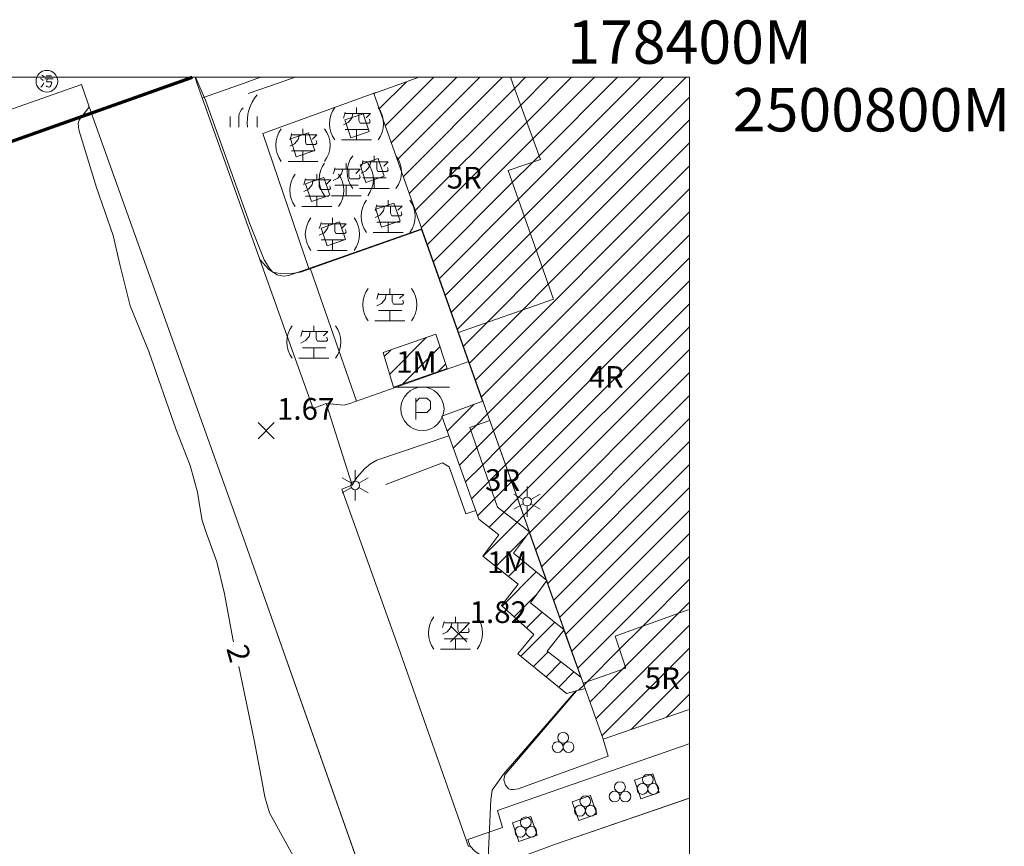
# Model space of a CAD drawing. Extents: x 177571 to 178429, y 2500138 to 2500856.
# Drawn here: x 178338 to 178429, y 2500729 to 2500805 of the extents above; entities that cross this region are included whole.
import ezdxf
from ezdxf.enums import TextEntityAlignment as Align
from ezdxf.lldxf.tags import DXFTag

# ---------------------------------------------------------------- set-up
doc = ezdxf.new("R2010")
doc.units = 0
doc.header["$MEASUREMENT"] = 0
doc.layers.get('0').update_dxf_attribs({"linetype": 'CONTINUOUS', "lineweight": 20})
doc.layers.add('630121', color=3, linetype='CONTINUOUS')
for name, color, linetype, lineweight in [('90111_圖廓', 7, 'CONTINUOUS', 20), ('90112_圖廓註記', 7, 'CONTINUOUS', 20), ('93100TXT_永久性房屋', 7, 'CONTINUOUS', 20), ('93110_永久性房屋', 7, 'CONTINUOUS', 20), ('93110H', 1, 'CONTINUOUS', 20), ('93211_圍牆', 7, '93211', 20), ('93230_柵欄', 7, '93230', 20), ('94214_市區道路', 1, 'CONTINUOUS', 20), ('94230_人行道', 7, 'CONTINUOUS', 20), ('96914_路燈', 7, 'CONTINUOUS', 20), ('96924_污水人孔', 7, 'CONTINUOUS', 20), ('97122_行道樹', 3, '97122', 20), ('97200_草地', 3, 'CONTINUOUS', 20), ('97336_圃', 3, 'CONTINUOUS', 20), ('97913_空地', 7, 'CONTINUOUS', 20), ('98100TXT_獨立標高點', 7, 'CONTINUOUS', 20), ('98100TXT_等高線高程註記', 7, 'CONTINUOUS', 20), ('98120_獨立標高點', 7, 'CONTINUOUS', 20), ('99624b_地下停車場', 7, 'CONTINUOUS', 20)]:
    doc.layers.add(name, color=color, linetype=linetype, lineweight=lineweight)
for name, color, linetype, lineweight, true_color in [('94436_駁坎', 7, '94436', 20, 0xa55200), ('97920_地類界', 7, '97920', 20, 0xa55200), ('98112_首曲線', 7, 'CONTINUOUS', 20, 0xa55200)]:
    doc.layers.add(name, color=color, linetype=linetype, lineweight=lineweight, true_color=true_color)
doc.styles.get("Standard").update_dxf_attribs({"font": 'txt', "bigfont": 'CHINESET.shx'})
doc.styles.add('等線體', font='txt.shx', dxfattribs={"bigfont": 'chineset.shx'})
doc.linetypes.add('93211', pattern='A,1.25,[8,96Ed.Shx,S=1.5,R=0,X=0,Y=-0.5],1.25', length=2.5)
doc.linetypes.add('93230', pattern='A,0,[10,96Ed.Shx,S=0.6,R=0,X=0.3,Y=0],-1.5,[10,96Ed.Shx,S=0.3,R=0,X=0.15,Y=0],-1.5,[10,96Ed.Shx,S=0.3,R=0,X=0.15,Y=0],-1.5', length=4.5)
doc.linetypes.add('94436', pattern='A,0.75,[11,96Ed.Shx,S=1.5,R=0,X=0,Y=0],0.75', length=1.5)
tags = doc.linetypes.add('97122', pattern='A,0,-2.25,[27,96Ed.Shx,S=1,R=0,X=0,Y=0],-2.25', length=4.5).pattern_tags.tags
tags[6] = DXFTag(74, 5)
doc.linetypes.add('97920', pattern='A,0,-0.75,[10,96Ed.Shx,S=0.2,R=0,X=0,Y=0],-0.75', length=1.5)
pattern_1 = [(45, (0, 0), (-1.0606601718, 1.0606601718), [])]

# ---------------------------------------------------------------- blocks, each defined once
blk = doc.blocks.new('96924')
blk.add_lwpolyline([(0, -1, -1), (0, 1, -1)], format="xyb", close=True)
at = {"lineweight": 0}
for points in [[(-0.576, 0.236), (-0.493, 0.194), (-0.41, 0.125), (-0.354, 0.069)], [(-0.174, 0.222), (0.576, 0.222)], [(-0.049, 0.5), (0.437, 0.5)], [(0.034, 0.194), (0.02, 0.139), (-0.007, 0.069), (-0.021, 0.014), (-0.007, -0.014), (0.02, -0.042), (0.048, -0.042), (0.381, -0.042), (0.409, -0.056), (0.437, -0.097), (0.451, -0.125), (0.423, -0.25), (0.367, -0.389), (0.298, -0.486), (0.27, -0.528), (0.215, -0.556), (0.173, -0.556), (0.104, -0.528), (0.006, -0.486), (-0.049, -0.431)], [(-0.563, -0.542), (-0.452, -0.444), (-0.34, -0.292), (-0.271, -0.139)]]:
    blk.add_lwpolyline(points, dxfattribs=at)
at = {"flags": 128}
blk.add_lwpolyline([(-0.466, 0.57), (-0.396, 0.527), (-0.311, 0.457), (-0.257, 0.416)], dxfattribs=at)
blk = doc.blocks.new('97913')
for points in [[(-1.048, 1.059), (-1.103, 0.838), (-1.213, 0.507)], [(-0.331, 0.953), (-0.441, 0.507), (-0.772, 0.12), (-1.213, -0.1)], [(-1.074, 0.955), (1.283, 0.955), (0.882, 0.562)], [(0, 1.5), (0, 1.003)], [(0.22, 0.951), (0.221, 0.286), (0.331, 0.065), (1.158, 0.065), (1.268, 0.176), (1.206, 0.426)], [(-1.048, -0.542), (1.103, -0.542)], [(0, -0.562), (0, -1.5)], [(-1.379, -1.5), (1.379, -1.5)]]:
    blk.add_lwpolyline(points)
for start, end in [(143.1301, 216.8699), (323.1301, 36.8699)]:
    blk.add_arc((0, 0), 2.5, start, end)
blk = doc.blocks.new('97336')
for centre in [(0, 0.574), (-0.5, -0.292), (0.5, -0.292)]:
    blk.add_circle(centre, 0.5)
blk = doc.blocks.new('96914')
for points in [[(0, 1.4), (0, 0.4)], [(-1.212, 0.7), (-0.346, 0.2)], [(0.346, 0.2), (1.212, 0.7)], [(-1.212, -0.7), (-0.346, -0.2)], [(0, -0.4), (0, -1.4)], [(0.346, -0.2), (1.212, -0.7)]]:
    blk.add_lwpolyline(points)
blk.add_circle((0, 0), 0.4)
blk = doc.blocks.new('99624b')
for p, q in [((-0.589, 1), (-0.589, -1)), ((-0.589, 0.661), (-0.249, 1)), ((0.412, 1), (-0.249, 1)), ((0.412, 1), (0.754, 0.668)), ((0.754, 0.668), (0.749, -0.006)), ((0.414, -0.332), (-0.589, -0.332)), ((0.749, -0.006), (0.414, -0.332))]:
    blk.add_line(p, q)
blk.add_lwpolyline([(2.5, 2), (-2.5, 2)])
blk.add_circle((0, 0), 2)
blk = doc.blocks.new('97200')
for points in [[(1.25, 3, 0.214635), (0.35, 0)], [(-0.05, 1.8, 0.201941), (-0.45, 1)]]:
    blk.add_lwpolyline(points, format="xyb")
for points in [[(-1.25, 1), (-1.25, 0)], [(-0.45, 0), (-0.45, 1)], [(1.25, 1), (1.25, 0)]]:
    blk.add_lwpolyline(points)
blk = doc.blocks.new('98120')
for points in [[(-0.75, -0.75), (0.75, 0.75)], [(-0.75, 0.75), (0.75, -0.75)]]:
    blk.add_lwpolyline(points)

msp = doc.modelspace()

# ---------------------------------------------------------------- hatches: boundary and pattern name
at = {"layer": '93110H'}
h = msp.add_hatch(dxfattribs=at)
h.set_pattern_fill('93110', color=256, scale=0.75, style=0)
h.set_pattern_definition(pattern_1)
h.paths.add_polyline_path([(178383.226, 2500791.388), (178386.223, 2500792.414), (178383.643, 2500799.498), (178383.461, 2500800), (178374.985, 2500800), (178373.573, 2500799.498), (178370.818, 2500798.519), (178378.66, 2500776.441), (178387.437, 2500779.497)])
h.paths.add_polyline_path([(178377.02, 2500789.225), (178381.354, 2500789.225), (178381.354, 2500792.225), (178377.02, 2500792.225)], flags=24)
h = msp.add_hatch(dxfattribs=at)
h.set_pattern_fill('93110', color=256, scale=0.75, style=0)
h.set_pattern_definition(pattern_1)
h.paths.add_polyline_path([(178400, 2500800), (178383.461, 2500800), (178383.643, 2500799.498), (178386.223, 2500792.414), (178383.226, 2500791.388), (178387.437, 2500779.497), (178378.66, 2500776.441), (178390.169, 2500744.039), (178394.115, 2500745.427), (178393.131, 2500748.382), (178399.792, 2500750.764), (178400, 2500750.839)])
h.paths.add_polyline_path([(178390.13, 2500770.821), (178394.464, 2500770.821), (178394.464, 2500773.821), (178390.13, 2500773.821)], flags=24)
h = msp.add_hatch(dxfattribs=at)
h.set_pattern_fill('93110', color=256, scale=0.75, style=0)
h.set_pattern_definition(pattern_1)
h.paths.add_polyline_path([(178376.555, 2500776.273), (178371.693, 2500774.565), (178372.659, 2500771.391), (178377.607, 2500773.111)])
h.paths.add_polyline_path([(178372.921, 2500772.203), (178376.587, 2500772.203), (178376.587, 2500775.203), (178372.921, 2500775.203)], flags=24)
h = msp.add_hatch(dxfattribs=at)
h.set_pattern_fill('93110', color=256, scale=0.75, style=0)
h.set_pattern_definition(pattern_1)
h.paths.add_polyline_path([(178383.719, 2500756.053), (178385.205, 2500758.013), (178382.245, 2500760.304), (178379.7, 2500767.641), (178381.553, 2500768.297), (178380.913, 2500770.097), (178377.11, 2500768.698), (178380.528, 2500759.181), (178382.386, 2500757.727), (178380.904, 2500755.772), (178384.179, 2500753.168), (178382.614, 2500751.214), (178385.626, 2500748.542), (178384.144, 2500746.739), (178388.616, 2500743.083), (178390.346, 2500743.541), (178390.169, 2500744.039), (178389.981, 2500744.568), (178386.835, 2500746.979), (178388.419, 2500748.966), (178385.291, 2500751.468), (178386.801, 2500753.52)])
h.paths.add_polyline_path([(178381.328, 2500753.704), (178384.994, 2500753.704), (178384.994, 2500756.704), (178381.328, 2500756.704)], flags=25)
h.paths.add_polyline_path([(178380.563, 2500761.298), (178384.896, 2500761.298), (178384.896, 2500764.298), (178380.563, 2500764.298)], flags=24)
h = msp.add_hatch(dxfattribs=at)
h.set_pattern_fill('93110', color=256, scale=0.75, style=0)
h.set_pattern_definition(pattern_1)
h.paths.add_polyline_path([(178381.553, 2500768.297), (178379.7, 2500767.641), (178382.245, 2500760.304), (178385.205, 2500758.013)])
h.paths.add_polyline_path([(178380.563, 2500761.298), (178384.896, 2500761.298), (178384.896, 2500764.298), (178380.563, 2500764.298)], flags=25)
h = msp.add_hatch(dxfattribs=at)
h.set_pattern_fill('93110', color=256, scale=0.75, style=0)
h.set_pattern_definition(pattern_1)
h.paths.add_polyline_path([(178400, 2500750.839), (178399.792, 2500750.764), (178393.131, 2500748.382), (178394.115, 2500745.427), (178390.169, 2500744.039), (178390.346, 2500743.541), (178392.011, 2500738.853), (178399.792, 2500741.546), (178400, 2500741.618)])
h.paths.add_polyline_path([(178395.318, 2500742.998), (178399.652, 2500742.998), (178399.652, 2500745.998), (178395.318, 2500745.998)], flags=24)

# ---------------------------------------------------------------- linework, layer by layer
at = {"layer": '630121', "const_width": 0.3, "flags": 128}
msp.add_lwpolyline([(178354.066, 2500800), (178302.314, 2500781.644)], dxfattribs=at)
at = {"layer": '90111_圖廓'}
msp.add_lwpolyline([(177600, 2500200), (178400, 2500200), (178400, 2500800), (177600, 2500800), (177600, 2500200)], dxfattribs=at)
at = {"layer": '93110_永久性房屋', "flags": 128}
for points in [[(178383.226, 2500791.388), (178386.223, 2500792.414), (178383.643, 2500799.498), (178383.461, 2500800), (178374.985, 2500800), (178373.573, 2500799.498), (178370.818, 2500798.519), (178378.66, 2500776.441), (178387.437, 2500779.497)], [(178400, 2500800), (178383.461, 2500800), (178383.643, 2500799.498), (178386.223, 2500792.414), (178383.226, 2500791.388), (178387.437, 2500779.497), (178378.66, 2500776.441), (178390.169, 2500744.039), (178394.115, 2500745.427), (178393.131, 2500748.382), (178399.792, 2500750.764), (178400, 2500750.839)], [(178377.607, 2500773.111), (178372.659, 2500771.391), (178371.693, 2500774.565), (178376.555, 2500776.273)], [(178376.555, 2500776.273), (178371.693, 2500774.565), (178372.659, 2500771.391), (178377.607, 2500773.111)], [(178383.719, 2500756.053), (178385.205, 2500758.013), (178382.245, 2500760.304), (178379.7, 2500767.641), (178381.553, 2500768.297), (178380.913, 2500770.097), (178377.11, 2500768.698), (178380.528, 2500759.181), (178382.386, 2500757.727), (178380.904, 2500755.772), (178384.179, 2500753.168), (178382.614, 2500751.214), (178385.626, 2500748.542), (178384.144, 2500746.739), (178388.616, 2500743.083), (178390.346, 2500743.541), (178389.981, 2500744.568), (178386.835, 2500746.979), (178388.419, 2500748.966), (178385.291, 2500751.468), (178386.801, 2500753.52)], [(178381.553, 2500768.297), (178379.7, 2500767.641), (178382.245, 2500760.304), (178385.205, 2500758.013)], [(178400, 2500750.839), (178399.792, 2500750.764), (178393.131, 2500748.382), (178394.115, 2500745.427), (178390.169, 2500744.039), (178390.346, 2500743.541), (178392.011, 2500738.853), (178399.792, 2500741.546), (178400, 2500741.618)]]:
    msp.add_lwpolyline(points, close=True, dxfattribs=at)
at = {"layer": '93211_圍牆'}
for points in [[(178379.612, 2500773.76), (178368.628, 2500769.865)], [(178368.101, 2500769.727), (178366.428, 2500769.872)], [(178368.628, 2500769.865), (178368.101, 2500769.727)], [(178371.119, 2500764.644), (178377.759, 2500766.89)]]:
    msp.add_lwpolyline(points, dxfattribs=at)
at = {"layer": '93230_柵欄'}
for points in [[(178277.696, 2500766.185), (178275.692, 2500771.932), (178275.941, 2500772.255), (178298.604, 2500780.496), (178344.713, 2500796.755)], [(178344.713, 2500796.755), (178358.803, 2500757.415), (178374.79, 2500712.064), (178399.006, 2500643.716)], [(178368.813, 2500762.334), (178369.27, 2500763.035), (178370.009, 2500763.868), (178370.518, 2500764.306), (178371.119, 2500764.644)], [(178380.24, 2500759.983), (178379.315, 2500759.665), (178377.787, 2500764.01), (178377.178, 2500764.387), (178371.932, 2500762.378)]]:
    msp.add_lwpolyline(points, dxfattribs=at)
at = {"layer": '94214_市區道路'}
for points in [[(178400, 2500733.412), (178387.616, 2500729.156), (178384.3, 2500727.919), (178383.482, 2500727.633), (178381.867, 2500727.766), (178380.939, 2500728.009), (178380.157, 2500728.524), (178379.726, 2500728.99), (178379.589, 2500728.942), (178373.104, 2500747.342), (178367.875, 2500761.968), (178368.813, 2500762.334), (178366.428, 2500769.872), (178365.215, 2500769.41), (178363.286, 2500774.804), (178354.487, 2500799.498), (178354.308, 2500800)], [(178267.871, 2500772.586), (178268.87, 2500769.538), (178269.43, 2500770.396), (178270.668, 2500771.182), (178272.643, 2500771.81), (178274.351, 2500772.115), (178275.083, 2500772.244), (178276.025, 2500775.012), (178276.192, 2500775.317), (178276.501, 2500775.631), (178304.133, 2500785.369), (178341.806, 2500798.625), (178343.809, 2500799.335), (178344.713, 2500796.755), (178358.803, 2500757.415), (178374.303, 2500713.446)]]:
    msp.add_lwpolyline(points, dxfattribs=at)
at = {"layer": '94230_人行道'}
for points in [[(178360.366, 2500800), (178358.951, 2500799.498)], [(178358.951, 2500799.498), (178354.988, 2500798.092)]]:
    msp.add_lwpolyline(points, dxfattribs=at)
at = {"layer": '94436_駁坎'}
for points in [[(178371.01, 2500798.587), (178360.569, 2500794.811)], [(178369.832, 2500796.63), (178368.147, 2500796.056)], [(178370.392, 2500795), (178369.832, 2500796.63)], [(178368.147, 2500796.056), (178368.694, 2500794.413)], [(178360.569, 2500794.811), (178364.82, 2500782.326)], [(178364.805, 2500794.88), (178363.12, 2500794.306)], [(178365.365, 2500793.25), (178364.805, 2500794.88)], [(178368.694, 2500794.413), (178370.392, 2500795)], [(178363.12, 2500794.306), (178363.667, 2500792.663)], [(178363.667, 2500792.663), (178365.365, 2500793.25)], [(178371.24, 2500792.487), (178369.555, 2500791.913)], [(178369.555, 2500791.913), (178370.102, 2500790.27)], [(178371.8, 2500790.857), (178371.24, 2500792.487)], [(178370.102, 2500790.27), (178371.8, 2500790.857)], [(178366.213, 2500790.737), (178364.528, 2500790.163)], [(178364.528, 2500790.163), (178365.075, 2500788.52)], [(178366.773, 2500789.107), (178366.213, 2500790.737)], [(178365.075, 2500788.52), (178366.773, 2500789.107)], [(178372.689, 2500788.385), (178371.004, 2500787.811)], [(178373.249, 2500786.755), (178372.689, 2500788.385)], [(178371.004, 2500787.811), (178371.551, 2500786.168)], [(178367.662, 2500786.635), (178365.977, 2500786.061)], [(178368.222, 2500785.005), (178367.662, 2500786.635)], [(178371.551, 2500786.168), (178373.249, 2500786.755)], [(178364.82, 2500782.326), (178375.266, 2500785.995)], [(178365.977, 2500786.061), (178366.524, 2500784.418)], [(178366.524, 2500784.418), (178368.222, 2500785.005)], [(178389.547, 2500743.329), (178382.932, 2500735.573)], [(178399.792, 2500738.382), (178382.249, 2500732.278)], [(178392.475, 2500737.286), (178392.011, 2500738.853)], [(178400, 2500738.455), (178399.792, 2500738.382)], [(178384.172, 2500734.275), (178392.475, 2500737.286)], [(178382.932, 2500735.573), (178382.854, 2500735.098)], [(178396.615, 2500735.673), (178394.921, 2500735.068)], [(178397.19, 2500733.941), (178396.615, 2500735.673)], [(178382.854, 2500735.098), (178383.009, 2500734.612)], [(178383.009, 2500734.612), (178383.264, 2500734.291)], [(178394.921, 2500735.068), (178395.507, 2500733.354)], [(178383.264, 2500734.291), (178383.488, 2500734.227)], [(178383.488, 2500734.227), (178383.744, 2500734.21)], [(178383.744, 2500734.21), (178384.172, 2500734.275)], [(178390.863, 2500733.675), (178389.169, 2500733.07)], [(178391.438, 2500731.943), (178390.863, 2500733.675)], [(178395.507, 2500733.354), (178397.19, 2500733.941)], [(178387.616, 2500729.156), (178399.792, 2500733.34)], [(178389.169, 2500733.07), (178389.755, 2500731.356)], [(178399.792, 2500733.34), (178400, 2500733.412)], [(178382.249, 2500732.278), (178382.724, 2500730.708)], [(178385.348, 2500731.726), (178383.654, 2500731.121)], [(178385.923, 2500729.994), (178385.348, 2500731.726)], [(178389.755, 2500731.356), (178391.438, 2500731.943)], [(178383.654, 2500731.121), (178384.24, 2500729.407)], [(178382.724, 2500730.708), (178379.52, 2500729.598)], [(178384.24, 2500729.407), (178385.923, 2500729.994)], [(178379.52, 2500729.598), (178379.726, 2500728.99)], [(178379.726, 2500728.99), (178380.157, 2500728.524)], [(178384.3, 2500727.919), (178387.616, 2500729.156)]]:
    msp.add_lwpolyline(points, dxfattribs=at)
at = {"layer": '97122_行道樹'}
for points in [[(178362.096, 2500799.498), (178363.547, 2500800)], [(178359.222, 2500798.504), (178362.096, 2500799.498)]]:
    msp.add_lwpolyline(points, dxfattribs=at)
at = {"layer": '97920_地類界'}
msp.add_lwpolyline([(178364.82, 2500782.326), (178362.979, 2500781.693), (178362.467, 2500781.619), (178361.902, 2500781.769), (178361.122, 2500782.252), (178360.597, 2500782.821), (178360.317, 2500783.136)], dxfattribs=at)
at = {"layer": '98112_首曲線', "elevation": 2, "flags": 128}
for points in [[(178354.358, 2500800), (178355.263, 2500797.874), (178359.361, 2500786.475), (178360.703, 2500783.145), (178361.236, 2500782.312), (178361.509, 2500781.988), (178362.178, 2500781.867), (178362.993, 2500781.85), (178363.433, 2500781.896), (178364.045, 2500782.01), (178375.234, 2500785.953)], [(178357.863, 2500747.856), (178357.806, 2500748.128), (178357.027, 2500752.295), (178356.334, 2500755.236), (178355.327, 2500757.967), (178354.956, 2500759.068), (178354.772, 2500760.137), (178354.539, 2500761.666), (178353.876, 2500764.144), (178352.525, 2500767.533), (178350.033, 2500774.669), (178348.33, 2500778.898), (178347.403, 2500782.575), (178346.751, 2500785.381), (178345.2, 2500789.816), (178343.575, 2500795.134), (178343.5, 2500795.752), (178343.627, 2500796.117), (178344.497, 2500797.205), (178344.485, 2500797.405)], [(178375.234, 2500785.953), (178380.878, 2500770.084)], [(178385.182, 2500757.982), (178386.755, 2500753.558)], [(178386.779, 2500753.49), (178388.376, 2500749)], [(178388.398, 2500748.939), (178389.942, 2500744.598)], [(178371.689, 2500720.859), (178371.567, 2500720.816), (178369.535, 2500720.424), (178368.584, 2500720.401), (178368.094, 2500720.549), (178367.321, 2500721.487), (178363.369, 2500728.075), (178361.194, 2500732.069), (178360.765, 2500733.548), (178360.402, 2500735.524), (178359.763, 2500738.778), (178359.211, 2500741.456), (178358.343, 2500745.576)], [(178389.503, 2500743.318), (178382.818, 2500735.644), (178381.758, 2500734.155), (178381.65, 2500733.265), (178381.392, 2500727.891)]]:
    msp.add_lwpolyline(points, dxfattribs=at)
at = {"layer": '99624b_地下停車場'}
msp.add_lwpolyline([(178364.946, 2500782.37), (178369.221, 2500770.075)], dxfattribs=at)

# ---------------------------------------------------------------- block references
at = {"layer": '96914_路燈'}
for p in [(178369.107, 2500762.309), (178384.984, 2500760.806)]:
    msp.add_blockref('96914', p, dxfattribs=at)
at = {"layer": '96924_污水人孔'}
msp.add_blockref('96924', (178340.621, 2500799.638, 1.885), dxfattribs=at)
at = {"layer": '97200_草地'}
msp.add_blockref('97200', (178358.815, 2500795.383), dxfattribs=at)
at = {"layer": '97336_圃'}
for p in [(178388.318, 2500738.42), (178396.15, 2500734.557), (178393.571, 2500733.858), (178390.372, 2500732.549), (178384.873, 2500730.604)]:
    msp.add_blockref('97336', p, dxfattribs=at)
at = {"layer": '97913_空地'}
for p in [(178369.234, 2500795.709), (178364.283, 2500793.735), (178370.875, 2500791.241), (178368.285, 2500790.564), (178365.569, 2500789.562), (178372.16, 2500787.152), (178367.001, 2500785.514), (178372.313, 2500778.992), (178365.29, 2500775.557), (178378.381, 2500748.662)]:
    msp.add_blockref('97913', p, dxfattribs=at)
at = {"layer": '98120_獨立標高點'}
for p in [(178360.879, 2500767.368, 1.673), (178378.678, 2500748.595, 1.827)]:
    msp.add_blockref('98120', p, dxfattribs=at)
at = {"layer": '99624b_地下停車場'}
msp.add_blockref('99624b', (178375.313, 2500769.377), dxfattribs=at)

# ---------------------------------------------------------------- texts
at = {"layer": '90112_圖廓註記', "style": '等線體'}
msp.add_text('178400M', height=4, dxfattribs=at).set_placement((178400, 2500803.25), align=Align.MIDDLE_CENTER)
msp.add_text('2500800M', height=4, dxfattribs=at).set_placement((178404, 2500799), align=Align.TOP_LEFT)
at = {"layer": '93100TXT_永久性房屋'}
for s, p in [('5R', (178379.187, 2500790.725)), ('1M', (178374.754, 2500773.703)), ('4R', (178392.297, 2500772.321)), ('3R', (178382.729, 2500762.798)), ('1M', (178383.161, 2500755.204)), ('5R', (178397.485, 2500744.498))]:
    msp.add_text(s, height=2, dxfattribs=at).set_placement(p, align=Align.MIDDLE_CENTER)
at = {"layer": '98100TXT_獨立標高點'}
for s, p in [('1.67', (178361.879, 2500768.368, 1.673)), ('1.82', (178379.678, 2500749.595, 1.827))]:
    msp.add_text(s, height=2, dxfattribs=at).set_placement(p)
at = {"layer": '98100TXT_等高線高程註記', "style": '等線體'}
msp.add_text('2', height=2, rotation=285.54987, dxfattribs=at).set_placement((178358.102, 2500746.72), align=Align.MIDDLE)

doc.saveas('drawing.dxf')
